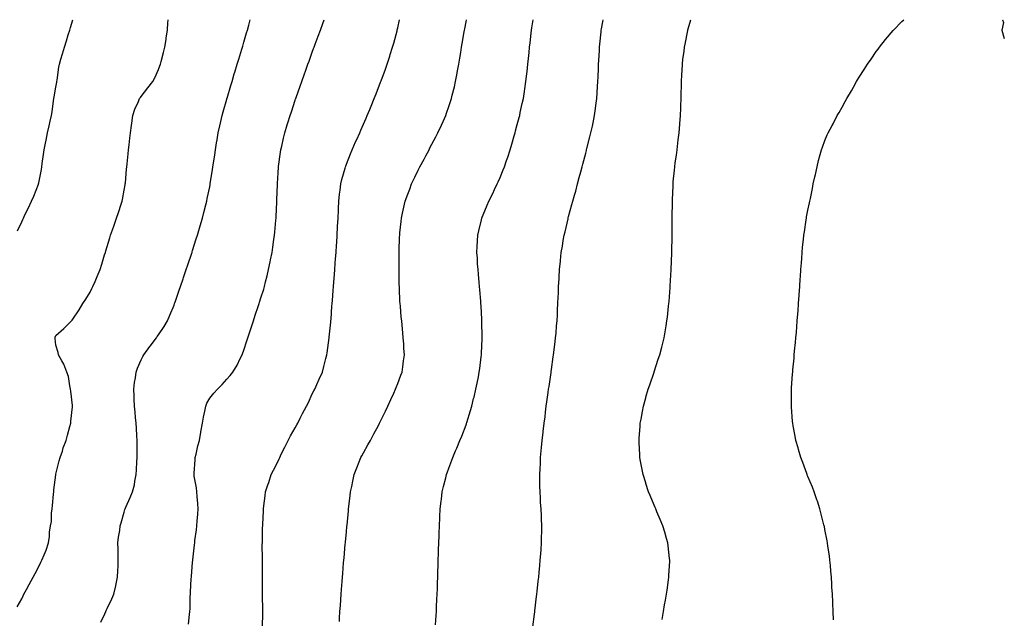
# Model space of a CAD drawing. Units: inches. Extents: x 884003 to 886643, y 7358618 to 7361258.
# Drawn here: x 886067 to 886643, y 7360908 to 7361258 of the extents above; entities that cross this region are included whole.
import ezdxf

# ---------------------------------------------------------------- set-up
doc = ezdxf.new("R2010")
doc.units = ezdxf.units.IN
doc.header["$MEASUREMENT"] = 0
doc.layers.add('Contour_88407358', color=7, linetype='Continuous', true_color=0x640148)

msp = doc.modelspace()

# ---------------------------------------------------------------- linework, layer by layer
at = {"layer": 'Contour_88407358'}
for points in [[(886065.43, 7360914.54, 3388), (886068.05, 7360919.34, 3388), (886068.92, 7360921.05, 3388), (886069.38, 7360921.92, 3388), (886070.86, 7360924.73, 3388), (886072.36, 7360927.61, 3388), (886074.68, 7360931.92, 3388), (886075.85, 7360934.12, 3388), (886078.05, 7360938.12, 3388), (886079.3, 7360940.67, 3388), (886079.92, 7360941.92, 3388), (886081.14, 7360945.01, 3388), (886082.32, 7360947.65, 3388), (886083.72, 7360951.92, 3388), (886084.3, 7360955.67, 3388), (886084.41, 7360958.28, 3388), (886084.89, 7360961.92, 3388), (886085.44, 7360964.53, 3388), (886085.52, 7360969.39, 3388), (886085.91, 7360971.92, 3388), (886086.11, 7360973.86, 3388), (886086.68, 7360980.55, 3388), (886086.82, 7360981.92, 3388), (886086.9, 7360983.07, 3388), (886088.01, 7360991.88, 3388), (886088.01, 7360991.92, 3388), (886088.02, 7360991.95, 3388), (886088.05, 7360992.09, 3388), (886090, 7360999.97, 3388), (886090.61, 7361001.92, 3388), (886091.85, 7361005.72, 3388), (886092.36, 7361007.61, 3388), (886094.01, 7361011.92, 3388), (886094.9, 7361015.07, 3388), (886096.24, 7361020.11, 3388), (886096.74, 7361021.92, 3388), (886096.79, 7361023.18, 3388), (886097.7, 7361031.57, 3388), (886097.71, 7361031.92, 3388), (886097.68, 7361032.29, 3388), (886096.79, 7361040.66, 3388), (886096.67, 7361041.92, 3388), (886096.22, 7361043.75, 3388), (886095.36, 7361049.23, 3388), (886094.52, 7361051.92, 3388), (886092.72, 7361056.59, 3388), (886091.47, 7361058.5, 3388), (886089.51, 7361061.92, 3388), (886089.39, 7361063.26, 3388), (886088.05, 7361067.67, 3388), (886087.62, 7361071.49, 3388), (886087.54, 7361071.92, 3388), (886087.66, 7361072.31, 3388), (886088.05, 7361073.22, 3388), (886092.67, 7361077.3, 3388), (886097.24, 7361081.92, 3388), (886097.64, 7361082.33, 3388), (886098.05, 7361082.8, 3388), (886101.68, 7361088.29, 3388), (886103.75, 7361091.92, 3388), (886105.52, 7361094.45, 3388), (886108.05, 7361098.59, 3388), (886109.17, 7361100.8, 3388), (886109.75, 7361101.92, 3388), (886110.99, 7361104.86, 3388), (886112.25, 7361107.72, 3388), (886113.88, 7361111.92, 3388), (886114.87, 7361115.1, 3388), (886116.53, 7361120.4, 3388), (886117, 7361121.92, 3388), (886117.25, 7361122.72, 3388), (886118.05, 7361125.31, 3388), (886119.6, 7361130.37, 3388), (886120.09, 7361131.92, 3388), (886121.15, 7361135.02, 3388), (886122.13, 7361137.84, 3388), (886123.51, 7361141.92, 3388), (886124.71, 7361145.26, 3388), (886126.33, 7361150.2, 3388), (886126.92, 7361151.92, 3388), (886127.11, 7361152.86, 3388), (886128.05, 7361158.25, 3388), (886128.59, 7361161.38, 3388), (886128.68, 7361161.92, 3388), (886128.75, 7361162.62, 3388), (886129.45, 7361170.52, 3388), (886129.59, 7361171.92, 3388), (886129.77, 7361173.64, 3388), (886130.33, 7361179.64, 3388), (886130.57, 7361181.92, 3388), (886130.89, 7361184.76, 3388), (886131.3, 7361188.67, 3388), (886131.67, 7361191.92, 3388), (886132.22, 7361196.09, 3388), (886132.4, 7361197.57, 3388), (886133.02, 7361201.92, 3388), (886134.33, 7361205.64, 3388), (886136.38, 7361210.25, 3388), (886137.05, 7361211.92, 3388), (886137.51, 7361212.46, 3388), (886138.05, 7361213.07, 3388), (886141.91, 7361218.06, 3388), (886144.69, 7361221.92, 3388), (886145.92, 7361224.05, 3388), (886148.05, 7361228.92, 3388), (886148.91, 7361231.06, 3388), (886149.24, 7361231.92, 3388), (886149.66, 7361233.53, 3388), (886151.06, 7361238.91, 3388), (886151.86, 7361241.92, 3388), (886152.5, 7361246.37, 3388), (886152.62, 7361247.35, 3388), (886153.33, 7361251.92, 3388), (886153.55, 7361256.42, 3388), (886153.66, 7361257.53, 3388), (886153.68, 7361258, 3388)], [(886065.56, 7361134.41, 3389), (886068.05, 7361139.77, 3389), (886068.74, 7361141.23, 3389), (886069.05, 7361141.92, 3389), (886069.95, 7361143.82, 3389), (886071.96, 7361148.01, 3389), (886073.81, 7361151.92, 3389), (886075.12, 7361154.85, 3389), (886077.84, 7361161.71, 3389), (886077.93, 7361161.92, 3389), (886077.95, 7361162.02, 3389), (886078.05, 7361162.55, 3389), (886079.61, 7361170.36, 3389), (886079.89, 7361171.92, 3389), (886080.11, 7361173.98, 3389), (886080.81, 7361179.16, 3389), (886081.1, 7361181.92, 3389), (886081.93, 7361185.8, 3389), (886082.43, 7361187.54, 3389), (886083.22, 7361191.92, 3389), (886084.09, 7361195.88, 3389), (886084.76, 7361198.63, 3389), (886085.51, 7361201.92, 3389), (886085.87, 7361204.1, 3389), (886086.69, 7361210.56, 3389), (886086.9, 7361211.92, 3389), (886087.03, 7361212.94, 3389), (886088.05, 7361218.5, 3389), (886088.59, 7361221.38, 3389), (886088.67, 7361221.92, 3389), (886088.8, 7361222.67, 3389), (886089.82, 7361230.15, 3389), (886090.17, 7361231.92, 3389), (886091.01, 7361234.88, 3389), (886091.87, 7361238.1, 3389), (886093.02, 7361241.92, 3389), (886094.28, 7361245.69, 3389), (886095.29, 7361249.16, 3389), (886096.16, 7361251.92, 3389), (886096.63, 7361253.34, 3389), (886097.89, 7361258, 3389)], [(886114.41, 7360905.56, 3387), (886116.64, 7360910.51, 3387), (886117.29, 7360911.92, 3387), (886117.53, 7360912.44, 3387), (886118.05, 7360913.51, 3387), (886120.76, 7360919.21, 3387), (886121.95, 7360921.92, 3387), (886123.11, 7360926.86, 3387), (886123.13, 7360927, 3387), (886124.11, 7360931.92, 3387), (886124.29, 7360935.68, 3387), (886124.4, 7360938.27, 3387), (886124.57, 7360941.92, 3387), (886124.44, 7360945.53, 3387), (886124.45, 7360948.32, 3387), (886124.31, 7360951.92, 3387), (886124.66, 7360955.31, 3387), (886125.4, 7360959.27, 3387), (886125.71, 7360961.92, 3387), (886126.25, 7360963.72, 3387), (886128.05, 7360970.02, 3387), (886128.47, 7360971.5, 3387), (886128.59, 7360971.92, 3387), (886128.99, 7360972.86, 3387), (886131.47, 7360978.5, 3387), (886132.85, 7360981.92, 3387), (886133.99, 7360985.98, 3387), (886134.27, 7360988.14, 3387), (886135.11, 7360991.92, 3387), (886135.31, 7360994.66, 3387), (886135.43, 7360999.3, 3387), (886135.61, 7361001.92, 3387), (886135.66, 7361004.31, 3387), (886135.57, 7361009.44, 3387), (886135.62, 7361011.92, 3387), (886135.45, 7361014.52, 3387), (886135.23, 7361019.1, 3387), (886135.03, 7361021.92, 3387), (886134.72, 7361025.25, 3387), (886134.48, 7361028.35, 3387), (886134.13, 7361031.92, 3387), (886133.91, 7361036.06, 3387), (886133.84, 7361037.71, 3387), (886133.62, 7361041.92, 3387), (886134.12, 7361045.85, 3387), (886134.61, 7361048.48, 3387), (886135.11, 7361051.92, 3387), (886135.85, 7361054.12, 3387), (886138.05, 7361059.09, 3387), (886138.99, 7361060.98, 3387), (886139.56, 7361061.92, 3387), (886143.06, 7361066.91, 3387), (886143.16, 7361067.03, 3387), (886146.85, 7361071.92, 3387), (886147.34, 7361072.63, 3387), (886148.05, 7361073.67, 3387), (886151.33, 7361078.64, 3387), (886153.32, 7361081.92, 3387), (886154.78, 7361085.19, 3387), (886157.17, 7361091.04, 3387), (886157.54, 7361091.92, 3387), (886157.67, 7361092.3, 3387), (886158.05, 7361093.38, 3387), (886160.23, 7361099.74, 3387), (886160.98, 7361101.92, 3387), (886162.49, 7361106.36, 3387), (886162.77, 7361107.2, 3387), (886164.38, 7361111.92, 3387), (886165.31, 7361114.66, 3387), (886167.57, 7361121.44, 3387), (886167.73, 7361121.92, 3387), (886167.81, 7361122.16, 3387), (886168.05, 7361122.91, 3387), (886170.23, 7361129.74, 3387), (886170.93, 7361131.92, 3387), (886172.12, 7361135.99, 3387), (886172.54, 7361137.43, 3387), (886173.86, 7361141.92, 3387), (886174.7, 7361145.27, 3387), (886175.77, 7361149.64, 3387), (886176.34, 7361151.92, 3387), (886176.63, 7361153.34, 3387), (886178.05, 7361160.32, 3387), (886178.31, 7361161.66, 3387), (886178.36, 7361161.92, 3387), (886178.41, 7361162.28, 3387), (886179.69, 7361170.28, 3387), (886179.93, 7361171.92, 3387), (886180.24, 7361174.11, 3387), (886180.97, 7361179, 3387), (886181.37, 7361181.92, 3387), (886182.04, 7361185.91, 3387), (886182.33, 7361187.64, 3387), (886183.05, 7361191.92, 3387), (886183.97, 7361196, 3387), (886184.53, 7361198.4, 3387), (886185.33, 7361201.92, 3387), (886185.92, 7361204.05, 3387), (886188.05, 7361211.51, 3387), (886188.14, 7361211.83, 3387), (886188.16, 7361211.92, 3387), (886188.21, 7361212.08, 3387), (886190.41, 7361219.56, 3387), (886191.13, 7361221.92, 3387), (886192.44, 7361226.31, 3387), (886192.72, 7361227.25, 3387), (886194.16, 7361231.92, 3387), (886195.04, 7361234.93, 3387), (886196.81, 7361240.68, 3387), (886197.18, 7361241.92, 3387), (886197.37, 7361242.6, 3387), (886198.05, 7361244.86, 3387), (886199.63, 7361250.34, 3387), (886200.11, 7361251.92, 3387), (886200.9, 7361254.77, 3387), (886201.76, 7361258, 3387)], [(886165.57, 7360904.4, 3386), (886166.17, 7360910.04, 3386), (886166.43, 7360911.92, 3386), (886166.54, 7360913.43, 3386), (886166.68, 7360920.55, 3386), (886166.77, 7360921.92, 3386), (886166.86, 7360923.11, 3386), (886167.29, 7360931.16, 3386), (886167.34, 7360931.92, 3386), (886167.42, 7360932.55, 3386), (886168.05, 7360940.44, 3386), (886168.16, 7360941.81, 3386), (886168.17, 7360941.92, 3386), (886168.18, 7360942.05, 3386), (886169.18, 7360950.79, 3386), (886169.27, 7360951.92, 3386), (886169.43, 7360953.3, 3386), (886170.29, 7360959.68, 3386), (886170.53, 7360961.92, 3386), (886170.76, 7360964.63, 3386), (886171.12, 7360968.85, 3386), (886171.38, 7360971.92, 3386), (886171.18, 7360975.05, 3386), (886170.81, 7360979.16, 3386), (886170.62, 7360981.92, 3386), (886170.3, 7360984.17, 3386), (886169.03, 7360990.94, 3386), (886168.88, 7360991.92, 3386), (886168.92, 7360992.79, 3386), (886169.5, 7361000.47, 3386), (886169.56, 7361001.92, 3386), (886170.09, 7361003.96, 3386), (886171.2, 7361008.77, 3386), (886172.09, 7361011.92, 3386), (886172.91, 7361016.78, 3386), (886172.95, 7361017.02, 3386), (886173.8, 7361021.92, 3386), (886174.42, 7361025.55, 3386), (886175.17, 7361029.04, 3386), (886175.7, 7361031.92, 3386), (886176.32, 7361033.65, 3386), (886178.05, 7361036.62, 3386), (886180.4, 7361039.57, 3386), (886182.68, 7361041.92, 3386), (886185.34, 7361044.63, 3386), (886188.05, 7361047.68, 3386), (886190.08, 7361049.89, 3386), (886191.6, 7361051.92, 3386), (886194.07, 7361055.9, 3386), (886195.87, 7361059.74, 3386), (886196.99, 7361061.92, 3386), (886197.32, 7361062.65, 3386), (886198.05, 7361064.78, 3386), (886199.8, 7361070.17, 3386), (886200.36, 7361071.92, 3386), (886201.5, 7361075.37, 3386), (886202.27, 7361077.7, 3386), (886203.66, 7361081.92, 3386), (886204.74, 7361085.23, 3386), (886206.39, 7361090.26, 3386), (886206.94, 7361091.92, 3386), (886207.21, 7361092.76, 3386), (886208.05, 7361095.33, 3386), (886209.65, 7361100.32, 3386), (886210.11, 7361101.92, 3386), (886210.76, 7361104.63, 3386), (886211.72, 7361108.25, 3386), (886212.55, 7361111.92, 3386), (886213.5, 7361116.47, 3386), (886213.68, 7361117.55, 3386), (886214.53, 7361121.92, 3386), (886215.03, 7361124.94, 3386), (886215.65, 7361129.52, 3386), (886216.03, 7361131.92, 3386), (886216.23, 7361133.74, 3386), (886216.82, 7361140.69, 3386), (886216.96, 7361141.92, 3386), (886217.02, 7361142.95, 3386), (886217.34, 7361151.21, 3386), (886217.39, 7361151.92, 3386), (886217.41, 7361152.56, 3386), (886217.65, 7361161.52, 3386), (886217.66, 7361161.92, 3386), (886217.69, 7361162.28, 3386), (886218.05, 7361168.49, 3386), (886218.24, 7361171.73, 3386), (886218.26, 7361171.92, 3386), (886218.29, 7361172.16, 3386), (886219.43, 7361180.54, 3386), (886219.66, 7361181.92, 3386), (886220.17, 7361184.04, 3386), (886221.23, 7361188.74, 3386), (886222.02, 7361191.92, 3386), (886223.42, 7361196.55, 3386), (886223.77, 7361197.64, 3386), (886225.08, 7361201.92, 3386), (886225.82, 7361204.15, 3386), (886228.05, 7361210.87, 3386), (886228.32, 7361211.65, 3386), (886228.42, 7361211.92, 3386), (886228.62, 7361212.49, 3386), (886230.93, 7361219.04, 3386), (886231.96, 7361221.92, 3386), (886233.56, 7361226.41, 3386), (886234.12, 7361227.99, 3386), (886235.52, 7361231.92, 3386), (886236.18, 7361233.79, 3386), (886238.05, 7361238.99, 3386), (886238.85, 7361241.12, 3386), (886239.15, 7361241.92, 3386), (886239.81, 7361243.68, 3386), (886241.57, 7361248.4, 3386), (886242.88, 7361251.92, 3386), (886244.27, 7361255.7, 3386), (886245.1, 7361258, 3386)], [(886208.99, 7360902.86, 3385), (886209.07, 7360910.9, 3385), (886209.08, 7360911.92, 3385), (886209.07, 7360912.94, 3385), (886209.02, 7360920.95, 3385), (886209.02, 7360921.92, 3385), (886209.01, 7360922.88, 3385), (886208.92, 7360931.05, 3385), (886208.91, 7360931.92, 3385), (886208.91, 7360932.78, 3385), (886208.86, 7360941.11, 3385), (886208.87, 7360941.92, 3385), (886208.88, 7360942.75, 3385), (886208.85, 7360951.12, 3385), (886208.86, 7360951.92, 3385), (886208.89, 7360952.76, 3385), (886209.04, 7360960.93, 3385), (886209.07, 7360961.92, 3385), (886209.14, 7360963.01, 3385), (886209.44, 7360970.53, 3385), (886209.53, 7360971.92, 3385), (886209.74, 7360973.61, 3385), (886210.47, 7360979.5, 3385), (886210.78, 7360981.92, 3385), (886212.16, 7360986.03, 3385), (886212.63, 7360987.34, 3385), (886214.04, 7360991.92, 3385), (886215.36, 7360994.61, 3385), (886218.05, 7360999.8, 3385), (886218.75, 7361001.22, 3385), (886219.01, 7361001.92, 3385), (886219.93, 7361003.8, 3385), (886222, 7361007.97, 3385), (886223.9, 7361011.92, 3385), (886225.38, 7361014.59, 3385), (886228.05, 7361019.31, 3385), (886229.02, 7361020.95, 3385), (886229.53, 7361021.92, 3385), (886231.06, 7361024.93, 3385), (886232.37, 7361027.6, 3385), (886234.75, 7361031.92, 3385), (886235.78, 7361034.19, 3385), (886238.05, 7361039.09, 3385), (886238.98, 7361040.99, 3385), (886239.5, 7361041.92, 3385), (886240.69, 7361044.56, 3385), (886242.18, 7361047.79, 3385), (886243.98, 7361051.92, 3385), (886244.84, 7361055.13, 3385), (886246.02, 7361059.89, 3385), (886246.55, 7361061.92, 3385), (886246.79, 7361063.18, 3385), (886247.99, 7361071.86, 3385), (886248, 7361071.92, 3385), (886248.01, 7361071.96, 3385), (886248.05, 7361072.38, 3385), (886248.91, 7361081.06, 3385), (886248.96, 7361081.92, 3385), (886249.04, 7361082.91, 3385), (886249.61, 7361090.36, 3385), (886249.73, 7361091.92, 3385), (886249.87, 7361093.74, 3385), (886250.32, 7361099.65, 3385), (886250.5, 7361101.92, 3385), (886250.7, 7361104.57, 3385), (886251.04, 7361108.93, 3385), (886251.27, 7361111.92, 3385), (886251.53, 7361115.4, 3385), (886251.75, 7361118.22, 3385), (886252.03, 7361121.92, 3385), (886252.3, 7361126.17, 3385), (886252.39, 7361127.58, 3385), (886252.67, 7361131.92, 3385), (886252.9, 7361136.77, 3385), (886252.92, 7361137.05, 3385), (886253.13, 7361141.92, 3385), (886253.37, 7361146.6, 3385), (886253.41, 7361147.28, 3385), (886253.64, 7361151.92, 3385), (886254.09, 7361155.88, 3385), (886254.43, 7361158.3, 3385), (886254.86, 7361161.92, 3385), (886255.46, 7361164.51, 3385), (886257.28, 7361171.15, 3385), (886257.47, 7361171.92, 3385), (886257.62, 7361172.35, 3385), (886258.05, 7361173.48, 3385), (886260.42, 7361179.55, 3385), (886261.42, 7361181.92, 3385), (886263.44, 7361186.53, 3385), (886264.09, 7361187.96, 3385), (886265.87, 7361191.92, 3385), (886266.52, 7361193.45, 3385), (886268.05, 7361196.97, 3385), (886269.54, 7361200.43, 3385), (886270.2, 7361201.92, 3385), (886271.69, 7361205.56, 3385), (886272.47, 7361207.5, 3385), (886274.31, 7361211.92, 3385), (886275.37, 7361214.6, 3385), (886278.05, 7361221.4, 3385), (886278.2, 7361221.77, 3385), (886278.25, 7361221.92, 3385), (886278.37, 7361222.24, 3385), (886280.88, 7361229.09, 3385), (886281.88, 7361231.92, 3385), (886283.38, 7361236.59, 3385), (886283.68, 7361237.55, 3385), (886285.05, 7361241.92, 3385), (886285.72, 7361244.25, 3385), (886287.65, 7361251.52, 3385), (886287.76, 7361251.92, 3385), (886287.82, 7361252.15, 3385), (886288.05, 7361253.15, 3385), (886289.13, 7361258, 3385)], [(886253.96, 7360906.01, 3384), (886254.07, 7360907.94, 3384), (886254.29, 7360911.92, 3384), (886254.53, 7360915.44, 3384), (886254.74, 7360918.61, 3384), (886254.95, 7360921.92, 3384), (886255.18, 7360924.79, 3384), (886255.54, 7360929.41, 3384), (886255.73, 7360931.92, 3384), (886255.91, 7360934.06, 3384), (886256.43, 7360940.3, 3384), (886256.57, 7360941.92, 3384), (886256.69, 7360943.28, 3384), (886257.41, 7360951.28, 3384), (886257.46, 7360951.92, 3384), (886257.51, 7360952.46, 3384), (886258.05, 7360958.41, 3384), (886258.34, 7360961.63, 3384), (886258.37, 7360961.92, 3384), (886258.4, 7360962.27, 3384), (886259.19, 7360970.78, 3384), (886259.29, 7360971.92, 3384), (886259.47, 7360973.34, 3384), (886260.24, 7360979.73, 3384), (886260.52, 7360981.92, 3384), (886261.19, 7360985.06, 3384), (886261.84, 7360988.13, 3384), (886262.66, 7360991.92, 3384), (886264.17, 7360995.8, 3384), (886265.57, 7360999.44, 3384), (886266.52, 7361001.92, 3384), (886267.06, 7361002.91, 3384), (886268.05, 7361004.66, 3384), (886270.66, 7361009.31, 3384), (886272.06, 7361011.92, 3384), (886274.19, 7361015.78, 3384), (886276.73, 7361020.6, 3384), (886277.43, 7361021.92, 3384), (886277.64, 7361022.33, 3384), (886278.05, 7361023.14, 3384), (886280.9, 7361029.07, 3384), (886282.23, 7361031.92, 3384), (886284.06, 7361035.91, 3384), (886285.76, 7361039.63, 3384), (886286.81, 7361041.92, 3384), (886287.15, 7361042.82, 3384), (886288.05, 7361045.15, 3384), (886289.94, 7361050.03, 3384), (886290.67, 7361051.92, 3384), (886291.06, 7361054.93, 3384), (886291.5, 7361058.47, 3384), (886291.94, 7361061.92, 3384), (886291.72, 7361065.59, 3384), (886291.55, 7361068.42, 3384), (886291.35, 7361071.92, 3384), (886291.06, 7361074.93, 3384), (886290.63, 7361079.34, 3384), (886290.38, 7361081.92, 3384), (886290.18, 7361084.05, 3384), (886289.61, 7361090.36, 3384), (886289.46, 7361091.92, 3384), (886289.38, 7361093.25, 3384), (886289.11, 7361100.86, 3384), (886289.05, 7361101.92, 3384), (886289.01, 7361102.88, 3384), (886288.87, 7361111.1, 3384), (886288.84, 7361111.92, 3384), (886288.82, 7361112.69, 3384), (886288.88, 7361121.09, 3384), (886288.86, 7361121.92, 3384), (886288.88, 7361122.76, 3384), (886289.2, 7361130.77, 3384), (886289.23, 7361131.92, 3384), (886289.37, 7361133.24, 3384), (886290.05, 7361139.92, 3384), (886290.27, 7361141.92, 3384), (886290.91, 7361144.78, 3384), (886291.64, 7361148.33, 3384), (886292.46, 7361151.92, 3384), (886293.94, 7361156.03, 3384), (886295.06, 7361158.93, 3384), (886296.17, 7361161.92, 3384), (886296.76, 7361163.21, 3384), (886298.05, 7361165.93, 3384), (886300.05, 7361169.92, 3384), (886301.08, 7361171.92, 3384), (886303.5, 7361176.47, 3384), (886304.51, 7361178.38, 3384), (886306.38, 7361181.92, 3384), (886306.95, 7361183.02, 3384), (886308.05, 7361185.16, 3384), (886310.41, 7361189.56, 3384), (886311.62, 7361191.92, 3384), (886313.67, 7361196.3, 3384), (886314.61, 7361198.48, 3384), (886316.14, 7361201.92, 3384), (886316.67, 7361203.3, 3384), (886318.05, 7361207.32, 3384), (886319.21, 7361210.76, 3384), (886319.57, 7361211.92, 3384), (886320.02, 7361213.89, 3384), (886321.23, 7361218.74, 3384), (886321.93, 7361221.92, 3384), (886322.82, 7361226.69, 3384), (886322.89, 7361227.08, 3384), (886323.78, 7361231.92, 3384), (886324.4, 7361235.57, 3384), (886324.93, 7361238.8, 3384), (886325.45, 7361241.92, 3384), (886325.84, 7361244.13, 3384), (886327, 7361250.87, 3384), (886327.18, 7361251.92, 3384), (886327.31, 7361252.66, 3384), (886328.05, 7361256.79, 3384), (886328.27, 7361258, 3384)], [(886310.1, 7360903.97, 3383), (886310.48, 7360909.49, 3383), (886310.67, 7360911.92, 3383), (886310.81, 7360914.68, 3383), (886311.02, 7360918.95, 3383), (886311.18, 7360921.92, 3383), (886311.28, 7360925.15, 3383), (886311.38, 7360928.59, 3383), (886311.48, 7360931.92, 3383), (886311.59, 7360935.46, 3383), (886311.68, 7360938.29, 3383), (886311.78, 7360941.92, 3383), (886311.9, 7360945.77, 3383), (886311.97, 7360948, 3383), (886312.1, 7360951.92, 3383), (886312.25, 7360956.12, 3383), (886312.31, 7360957.66, 3383), (886312.44, 7360961.92, 3383), (886312.68, 7360966.55, 3383), (886312.71, 7360967.26, 3383), (886312.96, 7360971.92, 3383), (886313.51, 7360976.46, 3383), (886313.63, 7360977.5, 3383), (886314.16, 7360981.92, 3383), (886314.92, 7360985.05, 3383), (886316.15, 7360990.02, 3383), (886316.61, 7360991.92, 3383), (886317.01, 7360992.96, 3383), (886318.05, 7360995.78, 3383), (886319.7, 7361000.27, 3383), (886320.29, 7361001.92, 3383), (886321.93, 7361005.8, 3383), (886322.61, 7361007.36, 3383), (886324.46, 7361011.92, 3383), (886325.53, 7361014.44, 3383), (886328.05, 7361021.06, 3383), (886328.27, 7361021.7, 3383), (886328.35, 7361021.92, 3383), (886328.47, 7361022.34, 3383), (886330.65, 7361029.32, 3383), (886331.38, 7361031.92, 3383), (886332.5, 7361036.37, 3383), (886332.73, 7361037.24, 3383), (886333.87, 7361041.92, 3383), (886334.56, 7361045.41, 3383), (886335.26, 7361049.13, 3383), (886335.79, 7361051.92, 3383), (886336.03, 7361053.94, 3383), (886336.89, 7361060.76, 3383), (886337.03, 7361061.92, 3383), (886337.06, 7361062.91, 3383), (886337.48, 7361071.35, 3383), (886337.51, 7361071.92, 3383), (886337.49, 7361072.48, 3383), (886337.37, 7361081.24, 3383), (886337.35, 7361081.92, 3383), (886337.3, 7361082.67, 3383), (886336.83, 7361090.7, 3383), (886336.74, 7361091.92, 3383), (886336.62, 7361093.35, 3383), (886336.11, 7361099.98, 3383), (886335.96, 7361101.92, 3383), (886335.75, 7361104.22, 3383), (886335.31, 7361109.18, 3383), (886335.05, 7361111.92, 3383), (886334.84, 7361115.13, 3383), (886334.66, 7361118.53, 3383), (886334.45, 7361121.92, 3383), (886334.59, 7361125.38, 3383), (886334.76, 7361128.63, 3383), (886334.89, 7361131.92, 3383), (886335.45, 7361134.52, 3383), (886337, 7361140.87, 3383), (886337.24, 7361141.92, 3383), (886337.48, 7361142.49, 3383), (886338.05, 7361143.84, 3383), (886340.44, 7361149.53, 3383), (886341.45, 7361151.92, 3383), (886343.65, 7361156.32, 3383), (886344.73, 7361158.6, 3383), (886346.34, 7361161.92, 3383), (886346.89, 7361163.08, 3383), (886348.05, 7361165.79, 3383), (886349.82, 7361170.15, 3383), (886350.48, 7361171.92, 3383), (886351.74, 7361175.61, 3383), (886352.42, 7361177.55, 3383), (886353.85, 7361181.92, 3383), (886354.83, 7361185.14, 3383), (886356.28, 7361190.15, 3383), (886356.81, 7361191.92, 3383), (886357.07, 7361192.9, 3383), (886358.05, 7361196.63, 3383), (886359.14, 7361200.83, 3383), (886359.43, 7361201.92, 3383), (886359.8, 7361203.67, 3383), (886360.96, 7361209.01, 3383), (886361.58, 7361211.92, 3383), (886362.22, 7361216.09, 3383), (886362.44, 7361217.53, 3383), (886363.12, 7361221.92, 3383), (886363.62, 7361226.35, 3383), (886363.75, 7361227.62, 3383), (886364.22, 7361231.92, 3383), (886364.58, 7361235.39, 3383), (886364.91, 7361238.78, 3383), (886365.23, 7361241.92, 3383), (886365.55, 7361244.42, 3383), (886366.19, 7361250.06, 3383), (886366.42, 7361251.92, 3383), (886366.64, 7361253.33, 3383), (886367.33, 7361258, 3383)], [(886367.11, 7360902.86, 3382), (886368.05, 7360910.2, 3382), (886368.26, 7360911.71, 3382), (886368.28, 7360911.92, 3382), (886368.32, 7360912.19, 3382), (886369.36, 7360920.61, 3382), (886369.55, 7360921.92, 3382), (886369.74, 7360923.61, 3382), (886370.32, 7360929.65, 3382), (886370.57, 7360931.92, 3382), (886370.84, 7360934.71, 3382), (886371.17, 7360938.8, 3382), (886371.5, 7360941.92, 3382), (886371.76, 7360945.63, 3382), (886371.93, 7360948.04, 3382), (886372.21, 7360951.92, 3382), (886372.29, 7360956.16, 3382), (886372.35, 7360957.62, 3382), (886372.43, 7360961.92, 3382), (886372.21, 7360966.08, 3382), (886372.17, 7360967.8, 3382), (886371.96, 7360971.92, 3382), (886371.7, 7360975.57, 3382), (886371.59, 7360978.38, 3382), (886371.35, 7360981.92, 3382), (886371.28, 7360985.15, 3382), (886371.27, 7360988.7, 3382), (886371.19, 7360991.92, 3382), (886371.33, 7360995.2, 3382), (886371.52, 7360998.45, 3382), (886371.66, 7361001.92, 3382), (886372.02, 7361005.89, 3382), (886372.21, 7361007.76, 3382), (886372.58, 7361011.92, 3382), (886373.16, 7361016.81, 3382), (886373.18, 7361017.05, 3382), (886373.74, 7361021.92, 3382), (886374.25, 7361025.72, 3382), (886374.55, 7361028.42, 3382), (886375.01, 7361031.92, 3382), (886375.41, 7361034.56, 3382), (886376.09, 7361039.96, 3382), (886376.37, 7361041.92, 3382), (886376.6, 7361043.37, 3382), (886377.8, 7361051.67, 3382), (886377.84, 7361051.92, 3382), (886377.86, 7361052.11, 3382), (886378.05, 7361053.46, 3382), (886379.12, 7361060.85, 3382), (886379.27, 7361061.92, 3382), (886379.43, 7361063.3, 3382), (886380.22, 7361069.75, 3382), (886380.48, 7361071.92, 3382), (886380.71, 7361074.58, 3382), (886381.03, 7361078.94, 3382), (886381.28, 7361081.92, 3382), (886381.49, 7361085.36, 3382), (886381.62, 7361088.35, 3382), (886381.83, 7361091.92, 3382), (886382.01, 7361095.88, 3382), (886382.05, 7361097.92, 3382), (886382.24, 7361101.92, 3382), (886382.49, 7361106.36, 3382), (886382.53, 7361107.44, 3382), (886382.79, 7361111.92, 3382), (886383.25, 7361116.72, 3382), (886383.3, 7361117.17, 3382), (886383.77, 7361121.92, 3382), (886384.39, 7361125.58, 3382), (886384.94, 7361128.81, 3382), (886385.46, 7361131.92, 3382), (886385.98, 7361133.99, 3382), (886387.74, 7361141.61, 3382), (886387.82, 7361141.92, 3382), (886387.87, 7361142.1, 3382), (886388.05, 7361142.8, 3382), (886390.03, 7361149.94, 3382), (886390.54, 7361151.92, 3382), (886391.5, 7361155.37, 3382), (886392.2, 7361157.77, 3382), (886393.31, 7361161.92, 3382), (886394.33, 7361165.64, 3382), (886395.23, 7361169.11, 3382), (886395.99, 7361171.92, 3382), (886396.44, 7361173.53, 3382), (886398.05, 7361179.85, 3382), (886398.48, 7361181.49, 3382), (886398.59, 7361181.92, 3382), (886398.78, 7361182.65, 3382), (886400.54, 7361189.43, 3382), (886401.14, 7361191.92, 3382), (886401.95, 7361195.82, 3382), (886402.35, 7361197.62, 3382), (886403.2, 7361201.92, 3382), (886403.82, 7361206.15, 3382), (886404.02, 7361207.89, 3382), (886404.56, 7361211.92, 3382), (886404.82, 7361215.15, 3382), (886405, 7361218.87, 3382), (886405.23, 7361221.92, 3382), (886405.37, 7361224.6, 3382), (886405.52, 7361229.39, 3382), (886405.64, 7361231.92, 3382), (886405.77, 7361234.2, 3382), (886406.04, 7361239.91, 3382), (886406.15, 7361241.92, 3382), (886406.32, 7361243.65, 3382), (886407.03, 7361250.9, 3382), (886407.13, 7361251.92, 3382), (886407.27, 7361252.7, 3382), (886408.05, 7361256.71, 3382), (886408.31, 7361258, 3382)], [(886442.74, 7360907.23, 3381), (886443.49, 7360911.92, 3381), (886444.21, 7360915.76, 3381), (886444.66, 7360918.53, 3381), (886445.29, 7360921.92, 3381), (886445.64, 7360924.33, 3381), (886446.51, 7360930.38, 3381), (886446.75, 7360931.92, 3381), (886446.8, 7360933.17, 3381), (886447.22, 7360941.09, 3381), (886447.26, 7360941.92, 3381), (886447.16, 7360942.81, 3381), (886446.38, 7360950.25, 3381), (886446.17, 7360951.92, 3381), (886445.39, 7360954.58, 3381), (886444.35, 7360958.22, 3381), (886443.25, 7360961.92, 3381), (886441.72, 7360965.59, 3381), (886439.77, 7360970.2, 3381), (886439.04, 7360971.92, 3381), (886438.73, 7360972.6, 3381), (886438.05, 7360974.12, 3381), (886435.76, 7360979.63, 3381), (886434.85, 7360981.92, 3381), (886433.29, 7360986.68, 3381), (886433.17, 7360987.04, 3381), (886431.65, 7360991.92, 3381), (886431.04, 7360994.91, 3381), (886430.18, 7360999.79, 3381), (886429.78, 7361001.92, 3381), (886429.68, 7361003.55, 3381), (886429.34, 7361010.63, 3381), (886429.26, 7361011.92, 3381), (886429.36, 7361013.23, 3381), (886429.85, 7361020.12, 3381), (886429.98, 7361021.92, 3381), (886430.43, 7361024.3, 3381), (886431.22, 7361028.75, 3381), (886431.84, 7361031.92, 3381), (886433.2, 7361036.77, 3381), (886433.32, 7361037.19, 3381), (886434.67, 7361041.92, 3381), (886435.5, 7361044.47, 3381), (886438.05, 7361051.81, 3381), (886438.08, 7361051.89, 3381), (886438.11, 7361051.98, 3381), (886440.56, 7361059.41, 3381), (886441.36, 7361061.92, 3381), (886442.52, 7361066.39, 3381), (886442.75, 7361067.22, 3381), (886443.92, 7361071.92, 3381), (886444.56, 7361075.41, 3381), (886445.12, 7361078.99, 3381), (886445.62, 7361081.92, 3381), (886445.89, 7361084.08, 3381), (886446.58, 7361090.45, 3381), (886446.76, 7361091.92, 3381), (886446.86, 7361093.11, 3381), (886447.47, 7361101.34, 3381), (886447.52, 7361101.92, 3381), (886447.55, 7361102.42, 3381), (886448.05, 7361111.61, 3381), (886448.07, 7361111.9, 3381), (886448.07, 7361111.94, 3381), (886448.39, 7361121.58, 3381), (886448.41, 7361121.92, 3381), (886448.41, 7361122.28, 3381), (886448.61, 7361131.36, 3381), (886448.63, 7361131.92, 3381), (886448.63, 7361132.5, 3381), (886448.67, 7361141.3, 3381), (886448.68, 7361141.92, 3381), (886448.68, 7361142.55, 3381), (886448.77, 7361151.2, 3381), (886448.77, 7361151.92, 3381), (886448.79, 7361152.66, 3381), (886449.21, 7361160.76, 3381), (886449.24, 7361161.92, 3381), (886449.33, 7361163.2, 3381), (886450.02, 7361169.95, 3381), (886450.16, 7361171.92, 3381), (886450.45, 7361174.32, 3381), (886451.14, 7361178.83, 3381), (886451.51, 7361181.92, 3381), (886451.99, 7361185.86, 3381), (886452.26, 7361187.71, 3381), (886452.74, 7361191.92, 3381), (886453.16, 7361196.81, 3381), (886453.18, 7361197.05, 3381), (886453.6, 7361201.92, 3381), (886453.74, 7361206.23, 3381), (886453.8, 7361207.67, 3381), (886453.93, 7361211.92, 3381), (886453.98, 7361215.99, 3381), (886454.06, 7361217.93, 3381), (886454.11, 7361221.92, 3381), (886454.28, 7361225.69, 3381), (886454.47, 7361228.34, 3381), (886454.62, 7361231.92, 3381), (886454.96, 7361235.01, 3381), (886455.59, 7361239.46, 3381), (886455.86, 7361241.92, 3381), (886456.21, 7361243.76, 3381), (886457.79, 7361251.66, 3381), (886457.84, 7361251.92, 3381), (886457.88, 7361252.09, 3381), (886458.05, 7361252.75, 3381), (886459.58, 7361258, 3381)], [(886543.08, 7360906.95, 3380), (886542.87, 7360911.92, 3380), (886542.64, 7360916.51, 3380), (886542.6, 7360917.37, 3380), (886542.4, 7360921.92, 3380), (886542.16, 7360926.03, 3380), (886542.04, 7360927.93, 3380), (886541.81, 7360931.92, 3380), (886541.53, 7360935.4, 3380), (886541.21, 7360938.76, 3380), (886540.95, 7360941.92, 3380), (886540.63, 7360944.5, 3380), (886539.81, 7360950.16, 3380), (886539.58, 7360951.92, 3380), (886539.36, 7360953.23, 3380), (886538.05, 7360959.73, 3380), (886537.71, 7360961.58, 3380), (886537.64, 7360961.92, 3380), (886537.49, 7360962.48, 3380), (886535.72, 7360969.59, 3380), (886535.07, 7360971.92, 3380), (886533.61, 7360976.36, 3380), (886533.35, 7360977.22, 3380), (886531.69, 7360981.92, 3380), (886530.71, 7360984.58, 3380), (886528.05, 7360990.78, 3380), (886527.74, 7360991.61, 3380), (886527.63, 7360991.92, 3380), (886527.38, 7360992.59, 3380), (886525.11, 7360998.98, 3380), (886524.02, 7361001.92, 3380), (886522.66, 7361006.53, 3380), (886522.34, 7361007.63, 3380), (886521.08, 7361011.92, 3380), (886520.58, 7361014.45, 3380), (886519.48, 7361020.49, 3380), (886519.2, 7361021.92, 3380), (886519.09, 7361022.96, 3380), (886518.43, 7361031.54, 3380), (886518.4, 7361031.92, 3380), (886518.39, 7361032.26, 3380), (886518.49, 7361041.48, 3380), (886518.49, 7361041.92, 3380), (886518.52, 7361042.39, 3380), (886519.13, 7361050.84, 3380), (886519.19, 7361051.92, 3380), (886519.31, 7361053.18, 3380), (886519.96, 7361060.01, 3380), (886520.12, 7361061.92, 3380), (886520.33, 7361064.2, 3380), (886520.77, 7361069.2, 3380), (886521.02, 7361071.92, 3380), (886521.31, 7361075.18, 3380), (886521.56, 7361078.41, 3380), (886521.86, 7361081.92, 3380), (886522.17, 7361086.04, 3380), (886522.29, 7361087.68, 3380), (886522.6, 7361091.92, 3380), (886522.93, 7361096.8, 3380), (886522.95, 7361097.02, 3380), (886523.28, 7361101.92, 3380), (886523.58, 7361106.39, 3380), (886523.66, 7361107.53, 3380), (886523.97, 7361111.92, 3380), (886524.24, 7361115.73, 3380), (886524.43, 7361118.3, 3380), (886524.7, 7361121.92, 3380), (886525.01, 7361124.96, 3380), (886525.52, 7361129.39, 3380), (886525.77, 7361131.92, 3380), (886526.04, 7361133.93, 3380), (886527.11, 7361140.98, 3380), (886527.23, 7361141.92, 3380), (886527.34, 7361142.63, 3380), (886528.05, 7361146.59, 3380), (886529.03, 7361150.94, 3380), (886529.24, 7361151.92, 3380), (886529.54, 7361153.41, 3380), (886530.74, 7361159.23, 3380), (886531.25, 7361161.92, 3380), (886532.15, 7361166.02, 3380), (886532.48, 7361167.49, 3380), (886533.41, 7361171.92, 3380), (886534.37, 7361175.6, 3380), (886535.33, 7361179.2, 3380), (886536.04, 7361181.92, 3380), (886536.57, 7361183.4, 3380), (886538.05, 7361187.42, 3380), (886539.39, 7361190.58, 3380), (886539.98, 7361191.92, 3380), (886542.22, 7361196.09, 3380), (886542.8, 7361197.17, 3380), (886545.28, 7361201.92, 3380), (886546.29, 7361203.68, 3380), (886548.05, 7361206.92, 3380), (886549.87, 7361210.1, 3380), (886550.88, 7361211.92, 3380), (886553.56, 7361216.41, 3380), (886554.75, 7361218.62, 3380), (886556.58, 7361221.92, 3380), (886557.15, 7361222.82, 3380), (886558.05, 7361224.35, 3380), (886561.03, 7361228.94, 3380), (886562.96, 7361231.92, 3380), (886565.06, 7361234.91, 3380), (886568.05, 7361239.31, 3380), (886569.16, 7361240.81, 3380), (886569.99, 7361241.92, 3380), (886573.57, 7361246.4, 3380), (886578.05, 7361251.75, 3380), (886578.14, 7361251.83, 3380), (886578.22, 7361251.92, 3380), (886583.11, 7361256.86, 3380), (886584.18, 7361258, 3380)], [(886641.99, 7361258, 3380), (886641.98, 7361257.99, 3380), (886642.52, 7361256.39, 3380), (886641.54, 7361251.92, 3380), (886643, 7361247.01, 3380)]]:
    msp.add_polyline3d(points, dxfattribs=at)

doc.saveas('drawing.dxf')
